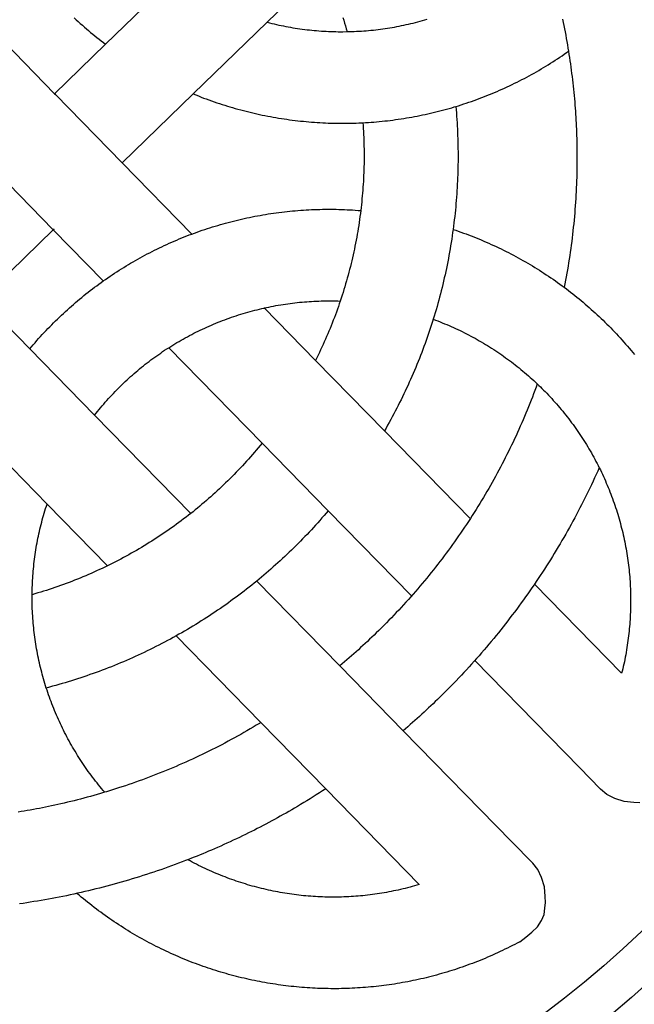
# Model space of a CAD drawing. Units: millimetres. Extents: x 1 to 511, y -422 to 91.
# Drawn here: x 415 to 440, y -180 to -140 of the extents above; entities that cross this region are included whole.
import ezdxf

# ---------------------------------------------------------------- set-up
doc = ezdxf.new("R2010")
doc.units = ezdxf.units.MM
doc.layers.add('Vector Layer 1', color=7, linetype='Continuous', lineweight=30)

msp = doc.modelspace()

# ---------------------------------------------------------------- linework, layer by layer
at = {"layer": 'Vector Layer 1', "color": 18, "lineweight": 30, "true_color": 0x000000}
msp.add_line((425.378, -151.987), (425.38, -151.984), dxfattribs=at)
for points in [[(427.788, -138.213), (425.495, -140.438), (425.495, -140.438), (425.589, -140.462), (425.683, -140.485), (425.777, -140.507), (425.872, -140.529), (425.966, -140.549), (426.061, -140.569), (426.156, -140.588), (426.251, -140.607), (426.346, -140.624), (426.442, -140.641), (426.537, -140.657), (426.633, -140.673), (426.728, -140.687), (426.824, -140.701), (426.92, -140.714), (427.016, -140.726), (427.112, -140.738), (427.208, -140.749), (427.305, -140.759), (427.401, -140.768), (427.497, -140.776), (427.594, -140.784), (427.69, -140.791), (427.787, -140.797), (427.883, -140.803), (427.98, -140.807), (428.077, -140.811), (428.174, -140.814), (428.27, -140.817), (428.367, -140.818), (428.464, -140.819), (428.561, -140.819), (428.561, -140.819), (428.73, -140.817), (428.73, -140.817), (428.827, -140.815), (428.924, -140.812), (429.021, -140.809), (429.117, -140.804), (429.214, -140.799), (429.31, -140.793), (429.407, -140.786), (429.503, -140.779), (429.599, -140.771), (429.696, -140.762), (429.792, -140.752), (429.888, -140.741), (429.984, -140.73), (430.079, -140.718), (430.175, -140.705), (430.271, -140.691), (430.366, -140.677), (430.461, -140.662), (430.556, -140.646), (430.651, -140.63), (430.746, -140.612), (430.841, -140.594), (430.936, -140.575), (431.03, -140.556), (431.124, -140.535), (431.219, -140.514), (431.312, -140.492), (431.406, -140.47), (431.5, -140.446), (431.593, -140.422), (431.687, -140.397), (431.78, -140.371), (431.872, -140.345), (431.965, -140.318)], [(417.698, -140.264), (417.779, -140.339), (417.861, -140.413), (417.943, -140.486), (418.026, -140.559), (418.109, -140.632), (418.192, -140.704), (418.277, -140.775), (418.361, -140.846), (418.446, -140.916), (418.532, -140.985), (418.618, -141.054), (418.705, -141.123), (418.792, -141.191), (418.879, -141.258), (418.968, -141.324)], [(422.51, -143.334), (422.614, -143.376), (422.719, -143.418), (422.824, -143.459), (422.93, -143.499), (423.035, -143.538), (423.141, -143.577), (423.247, -143.614), (423.353, -143.651), (423.46, -143.688), (423.567, -143.723), (423.673, -143.758), (423.781, -143.792), (423.888, -143.825), (423.995, -143.857), (424.103, -143.889), (424.211, -143.92), (424.319, -143.95), (424.428, -143.979), (424.536, -144.008), (424.645, -144.036), (424.754, -144.063), (424.863, -144.089), (424.972, -144.115), (425.081, -144.14), (425.191, -144.163), (425.301, -144.187), (425.41, -144.209), (425.52, -144.231), (425.63, -144.252), (425.741, -144.272), (425.851, -144.291), (425.962, -144.31), (426.072, -144.327), (426.183, -144.344), (426.294, -144.361), (426.405, -144.376), (426.516, -144.391), (426.627, -144.405), (426.739, -144.418), (426.85, -144.43), (426.961, -144.441), (427.073, -144.452), (427.185, -144.462), (427.297, -144.471), (427.408, -144.48), (427.52, -144.487), (427.632, -144.494), (427.744, -144.5), (427.856, -144.505), (427.968, -144.51), (428.081, -144.513), (428.193, -144.516), (428.305, -144.518), (428.417, -144.519), (428.53, -144.52), (428.642, -144.519), (428.755, -144.518), (428.867, -144.516), (428.979, -144.514), (429.092, -144.51), (429.204, -144.506), (429.317, -144.501), (429.317, -144.501), (429.37, -144.498), (429.37, -144.498), (429.481, -144.492), (429.591, -144.485), (429.702, -144.477), (429.812, -144.469), (429.922, -144.459), (430.032, -144.449), (430.143, -144.439), (430.253, -144.427), (430.362, -144.415), (430.472, -144.402), (430.582, -144.388), (430.692, -144.373), (430.801, -144.358), (430.91, -144.342), (431.02, -144.325), (431.129, -144.307), (431.238, -144.289), (431.346, -144.269), (431.455, -144.249), (431.564, -144.229), (431.672, -144.207), (431.78, -144.185), (431.888, -144.162), (431.996, -144.138), (432.104, -144.114), (432.212, -144.089), (432.319, -144.063), (432.426, -144.036), (432.533, -144.008), (432.64, -143.98), (432.747, -143.951), (432.853, -143.921), (432.959, -143.891), (433.066, -143.86), (433.066, -143.86), (433.126, -143.841), (433.126, -143.841), (433.232, -143.809), (433.339, -143.775), (433.445, -143.741), (433.55, -143.706), (433.656, -143.671), (433.761, -143.634), (433.866, -143.597), (433.971, -143.56), (434.075, -143.521), (434.179, -143.482), (434.283, -143.442), (434.386, -143.401), (434.489, -143.36), (434.592, -143.317), (434.694, -143.275), (434.796, -143.231), (434.898, -143.187), (435, -143.142), (435.101, -143.096), (435.202, -143.05), (435.302, -143.002), (435.402, -142.955), (435.502, -142.906), (435.602, -142.857), (435.701, -142.807), (435.8, -142.756), (435.898, -142.705), (435.996, -142.653), (436.094, -142.6), (436.191, -142.547), (436.288, -142.493), (436.384, -142.438), (436.48, -142.382), (436.576, -142.326), (436.672, -142.269), (436.766, -142.212), (436.861, -142.154), (436.955, -142.095), (437.049, -142.035), (437.142, -141.975), (437.235, -141.914), (437.328, -141.853), (437.42, -141.79), (437.512, -141.728), (437.603, -141.664), (437.603, -141.664), (437.682, -141.608)], [(435.706, -177.602), (435.71, -177.599), (435.71, -177.599), (435.958, -177.42), (435.958, -177.42), (436.198, -177.213), (436.198, -177.213), (436.425, -176.999), (436.425, -176.999), (436.596, -176.738), (436.596, -176.738), (436.703, -176.502), (436.703, -176.502), (436.731, -176.24), (436.731, -176.24), (436.752, -176.01), (436.752, -176.01), (436.742, -175.767), (436.742, -175.767), (436.707, -175.383), (436.707, -175.383), (436.595, -175.004), (436.595, -175.004), (436.441, -174.685), (436.441, -174.685), (436.235, -174.423), (436.235, -174.423), (435.378, -173.544), (435.378, -173.544), (431, -169.07), (431, -169.07), (428.434, -166.449), (428.434, -166.449), (425.079, -163.02)]]:
    msp.add_lwpolyline(points, dxfattribs=at)
at = {"layer": 'Vector Layer 1', "color": 18, "lineweight": 30, "true_color": 0x000000, "extrusion": (0, 0, -1)}
for points in [[(-428.559, -140.24), (-428.595, -140.355), (-428.63, -140.47), (-428.664, -140.586), (-428.698, -140.701), (-428.73, -140.817)], [(-437.441, -140.314), (-437.468, -140.443), (-437.494, -140.572), (-437.52, -140.701), (-437.544, -140.83), (-437.569, -140.96), (-437.593, -141.089), (-437.616, -141.219), (-437.638, -141.349), (-437.66, -141.479), (-437.682, -141.609), (-437.682, -141.609), (-437.702, -141.736), (-437.722, -141.863), (-437.741, -141.991), (-437.759, -142.118), (-437.777, -142.246), (-437.794, -142.374), (-437.81, -142.502), (-437.826, -142.63), (-437.841, -142.758), (-437.856, -142.886), (-437.87, -143.014), (-437.883, -143.142), (-437.896, -143.27), (-437.909, -143.399), (-437.921, -143.527), (-437.932, -143.655), (-437.943, -143.784), (-437.943, -143.784), (-437.953, -143.906), (-437.962, -144.029), (-437.97, -144.151), (-437.978, -144.274), (-437.984, -144.396), (-437.991, -144.519), (-437.996, -144.641), (-438.001, -144.764), (-438.006, -144.887), (-438.01, -145.009), (-438.013, -145.132), (-438.016, -145.254), (-438.018, -145.377), (-438.02, -145.5), (-438.022, -145.623), (-438.023, -145.745), (-438.024, -145.868), (-438.025, -145.991), (-438.025, -146.113), (-438.025, -146.113), (-438.023, -146.259), (-438.021, -146.405), (-438.018, -146.551), (-438.014, -146.696), (-438.01, -146.842), (-438.004, -146.987), (-437.998, -147.132), (-437.991, -147.277), (-437.983, -147.422), (-437.975, -147.567), (-437.965, -147.712), (-437.955, -147.857), (-437.944, -148.001), (-437.932, -148.146), (-437.92, -148.29), (-437.907, -148.434), (-437.893, -148.579), (-437.878, -148.723), (-437.863, -148.866), (-437.846, -149.01), (-437.829, -149.154), (-437.811, -149.297), (-437.793, -149.441), (-437.773, -149.584), (-437.753, -149.727), (-437.732, -149.87), (-437.711, -150.013), (-437.688, -150.155), (-437.665, -150.298), (-437.641, -150.44), (-437.616, -150.582), (-437.591, -150.724), (-437.565, -150.866), (-437.538, -151.008), (-437.51, -151.15)], [(-433.126, -143.841), (-433.137, -143.972), (-433.148, -144.103), (-433.158, -144.234), (-433.167, -144.365), (-433.175, -144.496), (-433.183, -144.627), (-433.189, -144.757), (-433.195, -144.888), (-433.201, -145.019), (-433.205, -145.15), (-433.209, -145.281), (-433.212, -145.412), (-433.214, -145.543), (-433.215, -145.674), (-433.216, -145.805), (-433.216, -145.936), (-433.215, -146.067), (-433.213, -146.198), (-433.21, -146.329), (-433.207, -146.46), (-433.203, -146.591), (-433.198, -146.722), (-433.193, -146.853), (-433.186, -146.984), (-433.179, -147.114), (-433.171, -147.245), (-433.163, -147.376), (-433.153, -147.506), (-433.143, -147.637), (-433.132, -147.767), (-433.121, -147.898), (-433.108, -148.028), (-433.095, -148.159), (-433.081, -148.289), (-433.066, -148.419), (-433.05, -148.549), (-433.034, -148.679), (-433.017, -148.809), (-433.017, -148.809), (-432.999, -148.941), (-432.98, -149.073), (-432.96, -149.204), (-432.94, -149.336), (-432.918, -149.467), (-432.896, -149.599), (-432.873, -149.73), (-432.85, -149.861), (-432.825, -149.991), (-432.8, -150.122), (-432.774, -150.252), (-432.747, -150.383), (-432.72, -150.513), (-432.691, -150.643), (-432.662, -150.773), (-432.632, -150.902), (-432.602, -151.032), (-432.57, -151.161), (-432.538, -151.29), (-432.505, -151.419), (-432.471, -151.547), (-432.437, -151.676), (-432.402, -151.804), (-432.366, -151.932), (-432.329, -152.06), (-432.291, -152.188), (-432.253, -152.315), (-432.214, -152.442), (-432.214, -152.442), (-432.175, -152.566), (-432.135, -152.69), (-432.095, -152.813), (-432.053, -152.936), (-432.012, -153.059), (-431.969, -153.182), (-431.926, -153.304), (-431.882, -153.426), (-431.837, -153.548), (-431.792, -153.67), (-431.746, -153.791), (-431.699, -153.912), (-431.652, -154.033), (-431.603, -154.153), (-431.554, -154.274), (-431.505, -154.393), (-431.455, -154.513), (-431.404, -154.632), (-431.352, -154.751), (-431.3, -154.87), (-431.246, -154.988), (-431.193, -155.106), (-431.138, -155.224), (-431.083, -155.341), (-431.027, -155.458), (-430.971, -155.575), (-430.914, -155.692), (-430.856, -155.808), (-430.797, -155.924), (-430.738, -156.039), (-430.678, -156.154), (-430.617, -156.269), (-430.556, -156.383), (-430.494, -156.497), (-430.431, -156.611), (-430.368, -156.724), (-430.304, -156.837), (-430.239, -156.95)], [(-429.37, -144.498), (-429.378, -144.616), (-429.385, -144.735), (-429.392, -144.853), (-429.398, -144.972), (-429.403, -145.09), (-429.407, -145.209), (-429.411, -145.327), (-429.413, -145.446), (-429.415, -145.564), (-429.417, -145.683), (-429.417, -145.802), (-429.417, -145.92), (-429.416, -146.039), (-429.414, -146.157), (-429.411, -146.276), (-429.408, -146.394), (-429.404, -146.512), (-429.399, -146.631), (-429.394, -146.749), (-429.387, -146.867), (-429.38, -146.986), (-429.372, -147.104), (-429.364, -147.222), (-429.354, -147.34), (-429.344, -147.458), (-429.333, -147.576), (-429.322, -147.694), (-429.309, -147.812), (-429.296, -147.93), (-429.282, -148.048), (-429.282, -148.048), (-429.267, -148.168), (-429.251, -148.288), (-429.235, -148.408), (-429.217, -148.528), (-429.199, -148.648), (-429.18, -148.768), (-429.16, -148.888), (-429.14, -149.007), (-429.119, -149.126), (-429.097, -149.245), (-429.074, -149.364), (-429.05, -149.483), (-429.026, -149.602), (-429, -149.72), (-428.974, -149.838), (-428.948, -149.956), (-428.92, -150.074), (-428.892, -150.192), (-428.863, -150.31), (-428.833, -150.427), (-428.802, -150.544), (-428.771, -150.661), (-428.739, -150.778), (-428.706, -150.894), (-428.672, -151.011), (-428.638, -151.127), (-428.603, -151.243), (-428.567, -151.358), (-428.53, -151.474), (-428.492, -151.589), (-428.454, -151.704), (-428.454, -151.704), (-428.416, -151.816), (-428.377, -151.928), (-428.338, -152.039), (-428.298, -152.151), (-428.257, -152.262), (-428.215, -152.372), (-428.173, -152.483), (-428.13, -152.593), (-428.086, -152.703), (-428.041, -152.812), (-427.996, -152.922), (-427.95, -153.03), (-427.904, -153.139), (-427.857, -153.248), (-427.809, -153.356), (-427.76, -153.463), (-427.711, -153.571), (-427.661, -153.678), (-427.61, -153.785), (-427.558, -153.891), (-427.506, -153.998), (-427.454, -154.103)], [(-415.899, -153.64), (-415.969, -153.556), (-416.041, -153.472), (-416.113, -153.389), (-416.185, -153.306), (-416.258, -153.224), (-416.332, -153.142), (-416.406, -153.061), (-416.481, -152.98), (-416.556, -152.9), (-416.632, -152.821), (-416.709, -152.741), (-416.786, -152.663), (-416.863, -152.585), (-416.941, -152.507), (-417.02, -152.431), (-417.02, -152.431), (-417.099, -152.354), (-417.179, -152.279), (-417.259, -152.204), (-417.339, -152.13), (-417.42, -152.056), (-417.502, -151.983), (-417.584, -151.91), (-417.666, -151.838), (-417.749, -151.766), (-417.833, -151.695), (-417.917, -151.625), (-418.002, -151.555), (-418.087, -151.486), (-418.172, -151.418), (-418.258, -151.35), (-418.345, -151.282), (-418.432, -151.216), (-418.519, -151.149), (-418.607, -151.084), (-418.695, -151.019), (-418.784, -150.954), (-418.874, -150.891), (-418.874, -150.891), (-418.964, -150.828), (-419.054, -150.765), (-419.145, -150.703), (-419.236, -150.642), (-419.327, -150.581), (-419.419, -150.521), (-419.512, -150.462), (-419.604, -150.403), (-419.697, -150.345), (-419.791, -150.288), (-419.885, -150.232), (-419.979, -150.176), (-420.074, -150.12), (-420.169, -150.065), (-420.265, -150.011), (-420.361, -149.958), (-420.457, -149.905), (-420.553, -149.853), (-420.65, -149.802), (-420.748, -149.751), (-420.845, -149.701), (-420.944, -149.652), (-421.042, -149.604), (-421.141, -149.556), (-421.24, -149.508), (-421.339, -149.462), (-421.439, -149.416), (-421.539, -149.371), (-421.639, -149.326), (-421.74, -149.282), (-421.841, -149.239), (-421.943, -149.197), (-422.044, -149.155), (-422.146, -149.114), (-422.249, -149.074), (-422.351, -149.034), (-422.454, -148.996), (-422.454, -148.996), (-422.558, -148.957), (-422.662, -148.92), (-422.766, -148.883), (-422.871, -148.847), (-422.975, -148.811), (-423.08, -148.777), (-423.185, -148.743), (-423.29, -148.71), (-423.396, -148.677), (-423.501, -148.646), (-423.607, -148.615), (-423.713, -148.584), (-423.819, -148.555), (-423.926, -148.526), (-424.032, -148.498), (-424.139, -148.471), (-424.246, -148.445), (-424.353, -148.419), (-424.46, -148.394), (-424.568, -148.37), (-424.675, -148.347), (-424.783, -148.324), (-424.891, -148.302), (-424.999, -148.281), (-425.107, -148.26), (-425.215, -148.241), (-425.324, -148.222), (-425.432, -148.204), (-425.541, -148.186), (-425.65, -148.17), (-425.759, -148.154), (-425.868, -148.139), (-425.977, -148.124), (-426.086, -148.111), (-426.196, -148.098), (-426.305, -148.086), (-426.415, -148.074), (-426.524, -148.064), (-426.634, -148.054), (-426.744, -148.045), (-426.854, -148.037), (-426.964, -148.029), (-427.074, -148.022), (-427.184, -148.016), (-427.294, -148.011), (-427.404, -148.006), (-427.514, -148.003), (-427.624, -148), (-427.735, -147.998), (-427.845, -147.996), (-427.956, -147.996), (-428.066, -147.996), (-428.177, -147.997), (-428.287, -147.998), (-428.398, -148.001), (-428.508, -148.004), (-428.619, -148.008), (-428.729, -148.013), (-428.84, -148.018), (-428.95, -148.024), (-429.061, -148.031), (-429.172, -148.039), (-429.282, -148.048)], [(-433.017, -148.809), (-433.122, -148.844), (-433.227, -148.881), (-433.331, -148.917), (-433.435, -148.955), (-433.539, -148.993), (-433.643, -149.032), (-433.746, -149.071), (-433.849, -149.112), (-433.952, -149.153), (-434.054, -149.194), (-434.157, -149.237), (-434.258, -149.28), (-434.36, -149.324), (-434.461, -149.368), (-434.562, -149.414), (-434.662, -149.46), (-434.763, -149.506), (-434.863, -149.553), (-434.962, -149.601), (-435.061, -149.65), (-435.16, -149.699), (-435.259, -149.749), (-435.357, -149.8), (-435.455, -149.852), (-435.552, -149.904), (-435.649, -149.956), (-435.746, -150.01), (-435.842, -150.064), (-435.938, -150.119), (-436.034, -150.174), (-436.129, -150.23), (-436.224, -150.287), (-436.318, -150.344), (-436.412, -150.402), (-436.506, -150.461), (-436.599, -150.52), (-436.692, -150.58), (-436.785, -150.641), (-436.877, -150.702), (-436.969, -150.764), (-437.06, -150.827), (-437.151, -150.89), (-437.241, -150.954), (-437.331, -151.019), (-437.421, -151.084), (-437.51, -151.15), (-437.51, -151.15), (-437.597, -151.215), (-437.683, -151.281), (-437.769, -151.347), (-437.855, -151.414), (-437.94, -151.481), (-438.024, -151.549), (-438.108, -151.618), (-438.192, -151.687), (-438.275, -151.757), (-438.358, -151.827), (-438.44, -151.898), (-438.522, -151.969), (-438.603, -152.041), (-438.684, -152.113), (-438.764, -152.186), (-438.844, -152.26), (-438.923, -152.334), (-439.002, -152.409), (-439.08, -152.484), (-439.158, -152.56), (-439.235, -152.636), (-439.311, -152.713), (-439.388, -152.79), (-439.388, -152.79), (-439.465, -152.87), (-439.543, -152.95), (-439.619, -153.031), (-439.695, -153.113), (-439.771, -153.195), (-439.845, -153.278), (-439.92, -153.361), (-439.993, -153.444), (-440.066, -153.529), (-440.139, -153.613), (-440.211, -153.698), (-440.282, -153.784), (-440.353, -153.87)], [(-418.519, -156.318), (-418.579, -156.241), (-418.64, -156.166), (-418.701, -156.09), (-418.763, -156.015), (-418.826, -155.941), (-418.889, -155.867), (-418.953, -155.794), (-419.017, -155.721), (-419.082, -155.648), (-419.147, -155.577), (-419.214, -155.505), (-419.28, -155.435), (-419.347, -155.364), (-419.415, -155.295), (-419.484, -155.226), (-419.553, -155.157), (-419.622, -155.089), (-419.622, -155.089), (-419.692, -155.022), (-419.762, -154.956), (-419.833, -154.89), (-419.904, -154.824), (-419.976, -154.759), (-420.048, -154.695), (-420.121, -154.632), (-420.195, -154.569), (-420.269, -154.506), (-420.343, -154.444), (-420.418, -154.383), (-420.493, -154.322), (-420.569, -154.262), (-420.645, -154.203), (-420.722, -154.144), (-420.8, -154.086), (-420.877, -154.029), (-420.956, -153.972), (-421.034, -153.915), (-421.114, -153.86), (-421.193, -153.805), (-421.273, -153.75), (-421.354, -153.696), (-421.435, -153.643), (-421.516, -153.591), (-421.516, -153.591), (-421.599, -153.539), (-421.682, -153.487), (-421.765, -153.436), (-421.849, -153.386), (-421.934, -153.336), (-422.018, -153.287), (-422.103, -153.239), (-422.189, -153.192), (-422.274, -153.145), (-422.361, -153.099), (-422.447, -153.054), (-422.534, -153.009), (-422.621, -152.965), (-422.709, -152.922), (-422.796, -152.879), (-422.885, -152.837), (-422.973, -152.796), (-423.062, -152.756), (-423.151, -152.716), (-423.241, -152.678), (-423.331, -152.639), (-423.421, -152.602), (-423.511, -152.565), (-423.602, -152.529), (-423.693, -152.494), (-423.784, -152.459), (-423.876, -152.426), (-423.968, -152.393), (-424.06, -152.36), (-424.153, -152.329), (-424.245, -152.298), (-424.338, -152.268), (-424.432, -152.239), (-424.525, -152.21), (-424.619, -152.182), (-424.713, -152.155), (-424.807, -152.129), (-424.902, -152.103), (-424.997, -152.078), (-425.092, -152.054), (-425.187, -152.031), (-425.282, -152.009), (-425.378, -151.987), (-425.378, -151.987), (-425.381, -151.986), (-425.381, -151.986), (-425.38, -151.984)], [(-433.711, -160.497), (-430.239, -156.95), (-430.239, -156.95), (-427.454, -154.103), (-427.454, -154.103), (-425.381, -151.986), (-425.381, -151.986), (-425.476, -151.965), (-425.57, -151.946), (-425.665, -151.926), (-425.76, -151.908), (-425.855, -151.89), (-425.95, -151.874), (-426.046, -151.857), (-426.141, -151.842), (-426.237, -151.828), (-426.332, -151.814), (-426.428, -151.801), (-426.524, -151.788), (-426.62, -151.777), (-426.716, -151.766), (-426.812, -151.756), (-426.908, -151.747), (-427.004, -151.739), (-427.101, -151.731), (-427.197, -151.724), (-427.293, -151.718), (-427.39, -151.712), (-427.487, -151.708), (-427.583, -151.704), (-427.68, -151.701), (-427.777, -151.699), (-427.873, -151.697), (-427.97, -151.696), (-428.067, -151.696), (-428.164, -151.697), (-428.261, -151.699), (-428.357, -151.701), (-428.454, -151.704)], [(-432.214, -152.442), (-432.306, -152.476), (-432.397, -152.511), (-432.489, -152.547), (-432.58, -152.583), (-432.67, -152.62), (-432.761, -152.658), (-432.851, -152.696), (-432.94, -152.735), (-433.03, -152.775), (-433.119, -152.816), (-433.207, -152.857), (-433.296, -152.899), (-433.384, -152.942), (-433.471, -152.985), (-433.558, -153.029), (-433.645, -153.074), (-433.732, -153.119), (-433.818, -153.166), (-433.903, -153.212), (-433.989, -153.26), (-434.074, -153.308), (-434.158, -153.357), (-434.242, -153.406), (-434.326, -153.457), (-434.409, -153.507), (-434.492, -153.559), (-434.575, -153.611), (-434.657, -153.664), (-434.739, -153.717), (-434.82, -153.771), (-434.901, -153.826), (-434.981, -153.882), (-435.061, -153.938), (-435.141, -153.994), (-435.22, -154.052), (-435.298, -154.11), (-435.376, -154.168), (-435.454, -154.228), (-435.531, -154.288), (-435.608, -154.348), (-435.684, -154.409), (-435.76, -154.471), (-435.835, -154.534), (-435.91, -154.597), (-435.985, -154.66), (-436.059, -154.724), (-436.132, -154.789), (-436.205, -154.855), (-436.277, -154.921), (-436.349, -154.987), (-436.42, -155.055), (-436.42, -155.055), (-436.484, -155.116), (-436.547, -155.177), (-436.61, -155.239), (-436.672, -155.301), (-436.734, -155.364), (-436.734, -155.364), (-436.802, -155.434), (-436.87, -155.505), (-436.936, -155.576), (-437.003, -155.647), (-437.068, -155.719), (-437.133, -155.792), (-437.198, -155.865), (-437.262, -155.939), (-437.325, -156.013), (-437.387, -156.087), (-437.45, -156.162), (-437.511, -156.238), (-437.572, -156.314), (-437.632, -156.39), (-437.691, -156.467), (-437.75, -156.545), (-437.809, -156.622), (-437.866, -156.701), (-437.923, -156.78), (-437.98, -156.859), (-438.035, -156.938), (-438.091, -157.019), (-438.145, -157.099), (-438.199, -157.18), (-438.252, -157.261), (-438.305, -157.343), (-438.356, -157.426), (-438.408, -157.508), (-438.458, -157.591), (-438.508, -157.675), (-438.557, -157.759), (-438.606, -157.843), (-438.654, -157.928), (-438.701, -158.013), (-438.748, -158.098), (-438.793, -158.184), (-438.839, -158.27), (-438.883, -158.357), (-438.927, -158.444), (-438.927, -158.444), (-438.97, -158.531), (-439.012, -158.619), (-439.054, -158.706), (-439.094, -158.794), (-439.134, -158.882), (-439.174, -158.971), (-439.212, -159.059), (-439.25, -159.148), (-439.287, -159.237), (-439.324, -159.327), (-439.359, -159.416), (-439.394, -159.506), (-439.428, -159.596), (-439.462, -159.687), (-439.494, -159.777), (-439.526, -159.868), (-439.558, -159.959), (-439.588, -160.05), (-439.618, -160.141), (-439.647, -160.233), (-439.675, -160.324), (-439.703, -160.416), (-439.729, -160.508), (-439.755, -160.6), (-439.781, -160.693), (-439.805, -160.785), (-439.829, -160.878), (-439.852, -160.971), (-439.874, -161.064), (-439.896, -161.157), (-439.917, -161.251), (-439.937, -161.344), (-439.956, -161.438), (-439.975, -161.531), (-439.993, -161.625), (-440.01, -161.719), (-440.026, -161.813), (-440.042, -161.907), (-440.056, -162.002), (-440.071, -162.096), (-440.084, -162.19), (-440.096, -162.285), (-440.108, -162.38), (-440.119, -162.474), (-440.13, -162.569), (-440.139, -162.664), (-440.148, -162.759), (-440.156, -162.854), (-440.164, -162.949), (-440.17, -163.045), (-440.176, -163.14), (-440.181, -163.235), (-440.185, -163.33), (-440.189, -163.426), (-440.192, -163.521), (-440.194, -163.616), (-440.195, -163.712), (-440.195, -163.807), (-440.195, -163.903), (-440.194, -163.998), (-440.192, -164.094), (-440.19, -164.189), (-440.186, -164.285), (-440.182, -164.38), (-440.178, -164.476), (-440.172, -164.571), (-440.166, -164.666), (-440.159, -164.762), (-440.151, -164.857), (-440.142, -164.953), (-440.133, -165.048), (-440.122, -165.143), (-440.112, -165.238), (-440.1, -165.333), (-440.087, -165.429), (-440.074, -165.524), (-440.06, -165.619), (-440.045, -165.713), (-440.03, -165.808), (-440.013, -165.903), (-439.996, -165.998), (-439.979, -166.092), (-439.96, -166.187), (-439.941, -166.281), (-439.92, -166.375), (-439.899, -166.47), (-439.878, -166.564), (-439.855, -166.658), (-439.832, -166.751), (-439.832, -166.751), (-436.305, -163.147)], [(-436.42, -155.055), (-436.372, -155.188), (-436.323, -155.32), (-436.273, -155.453), (-436.222, -155.585), (-436.17, -155.717), (-436.118, -155.848), (-436.066, -155.979), (-436.012, -156.11), (-435.958, -156.241), (-435.903, -156.372), (-435.848, -156.502), (-435.792, -156.631), (-435.735, -156.761), (-435.677, -156.89), (-435.619, -157.019), (-435.56, -157.148), (-435.5, -157.276), (-435.44, -157.404), (-435.379, -157.531), (-435.317, -157.659), (-435.255, -157.786), (-435.192, -157.912), (-435.128, -158.039), (-435.064, -158.165), (-434.999, -158.29), (-434.933, -158.416), (-434.867, -158.541), (-434.8, -158.665), (-434.732, -158.79), (-434.664, -158.914), (-434.595, -159.037), (-434.525, -159.161), (-434.455, -159.283), (-434.384, -159.406), (-434.312, -159.528), (-434.24, -159.65), (-434.167, -159.771), (-434.093, -159.893), (-434.019, -160.013), (-433.944, -160.134), (-433.868, -160.254), (-433.792, -160.373), (-433.715, -160.492), (-433.637, -160.611), (-433.559, -160.73), (-433.48, -160.848), (-433.401, -160.965), (-433.321, -161.083), (-433.24, -161.199), (-433.159, -161.316), (-433.076, -161.432), (-432.994, -161.547), (-432.91, -161.663), (-432.826, -161.778), (-432.742, -161.892), (-432.656, -162.006), (-432.571, -162.119), (-432.484, -162.233), (-432.397, -162.345), (-432.309, -162.458), (-432.221, -162.569), (-432.132, -162.681), (-432.042, -162.792), (-431.952, -162.902), (-431.861, -163.012), (-431.769, -163.122), (-431.677, -163.231), (-431.584, -163.34), (-431.491, -163.448), (-431.397, -163.556), (-431.302, -163.663), (-431.207, -163.77), (-431.111, -163.877), (-431.014, -163.983), (-430.917, -164.088), (-430.819, -164.193), (-430.721, -164.298), (-430.622, -164.402), (-430.523, -164.506), (-430.422, -164.609), (-430.322, -164.711), (-430.22, -164.813), (-430.118, -164.915), (-430.016, -165.016), (-429.912, -165.117), (-429.912, -165.117), (-429.822, -165.203), (-429.732, -165.289), (-429.642, -165.374), (-429.551, -165.459), (-429.46, -165.544), (-429.369, -165.628), (-429.277, -165.712), (-429.185, -165.796), (-429.092, -165.879), (-429, -165.962), (-428.907, -166.044), (-428.813, -166.126), (-428.719, -166.208), (-428.624, -166.289), (-428.53, -166.369), (-428.434, -166.449)], [(-425.291, -157.448), (-425.214, -157.541), (-425.137, -157.635), (-425.059, -157.727), (-424.981, -157.819), (-424.901, -157.911), (-424.822, -158.002), (-424.741, -158.093), (-424.661, -158.183), (-424.579, -158.272), (-424.497, -158.361), (-424.414, -158.45), (-424.331, -158.538), (-424.247, -158.625), (-424.163, -158.712), (-424.078, -158.798), (-423.993, -158.884), (-423.906, -158.969), (-423.82, -159.054), (-423.82, -159.054), (-423.735, -159.135), (-423.65, -159.216), (-423.565, -159.297), (-423.479, -159.376), (-423.392, -159.456), (-423.305, -159.534), (-423.218, -159.613), (-423.13, -159.69), (-423.041, -159.767), (-422.952, -159.844), (-422.863, -159.92), (-422.773, -159.995), (-422.682, -160.07), (-422.591, -160.144), (-422.5, -160.218), (-422.408, -160.291), (-422.408, -160.291), (-422.313, -160.365), (-422.217, -160.439), (-422.121, -160.513), (-422.025, -160.585), (-421.928, -160.657), (-421.831, -160.728), (-421.733, -160.799), (-421.635, -160.869), (-421.536, -160.939), (-421.437, -161.007), (-421.338, -161.076), (-421.238, -161.143), (-421.137, -161.21), (-421.036, -161.276), (-420.935, -161.341), (-420.833, -161.406), (-420.731, -161.47), (-420.629, -161.534), (-420.526, -161.597), (-420.422, -161.659), (-420.319, -161.72), (-420.214, -161.781), (-420.11, -161.841), (-420.005, -161.901), (-419.899, -161.96), (-419.793, -162.018), (-419.687, -162.075), (-419.581, -162.132), (-419.474, -162.188), (-419.366, -162.244), (-419.259, -162.298), (-419.151, -162.352), (-419.042, -162.406), (-419.042, -162.406), (-418.933, -162.458), (-418.824, -162.51), (-418.714, -162.561), (-418.604, -162.612), (-418.494, -162.662), (-418.383, -162.711), (-418.273, -162.759), (-418.161, -162.807), (-418.05, -162.854), (-417.938, -162.9), (-417.826, -162.945), (-417.713, -162.99), (-417.601, -163.034), (-417.488, -163.077), (-417.375, -163.12), (-417.261, -163.162), (-417.147, -163.203), (-417.033, -163.243), (-416.919, -163.283), (-416.804, -163.321), (-416.689, -163.359), (-416.574, -163.397), (-416.459, -163.433), (-416.343, -163.469), (-416.227, -163.504), (-416.111, -163.539), (-415.994, -163.572)], [(-438.927, -158.444), (-438.865, -158.581), (-438.803, -158.718), (-438.74, -158.854), (-438.677, -158.991), (-438.613, -159.127), (-438.548, -159.262), (-438.482, -159.397), (-438.416, -159.532), (-438.349, -159.667), (-438.281, -159.801), (-438.213, -159.935), (-438.144, -160.068), (-438.075, -160.202), (-438.004, -160.335), (-437.933, -160.467), (-437.862, -160.599), (-437.79, -160.731), (-437.717, -160.863), (-437.643, -160.994), (-437.569, -161.125), (-437.494, -161.255), (-437.418, -161.385), (-437.342, -161.515), (-437.265, -161.644), (-437.187, -161.773), (-437.109, -161.902), (-437.03, -162.03), (-436.951, -162.158), (-436.871, -162.286), (-436.79, -162.413), (-436.708, -162.54), (-436.626, -162.666), (-436.543, -162.792), (-436.46, -162.918), (-436.376, -163.043), (-436.291, -163.168), (-436.206, -163.292), (-436.12, -163.416), (-436.033, -163.54), (-435.946, -163.663), (-435.858, -163.786), (-435.769, -163.908), (-435.68, -164.03), (-435.59, -164.152), (-435.5, -164.273), (-435.409, -164.393), (-435.317, -164.514), (-435.225, -164.634), (-435.132, -164.753), (-435.038, -164.872), (-434.944, -164.991), (-434.849, -165.109), (-434.753, -165.226), (-434.657, -165.344), (-434.56, -165.46), (-434.463, -165.577), (-434.365, -165.693), (-434.266, -165.808), (-434.167, -165.923), (-434.067, -166.038), (-433.967, -166.152), (-433.866, -166.265), (-433.764, -166.379), (-433.662, -166.491), (-433.559, -166.604), (-433.455, -166.715), (-433.351, -166.827), (-433.246, -166.937), (-433.141, -167.048), (-433.035, -167.158), (-432.928, -167.267), (-432.821, -167.376), (-432.713, -167.484), (-432.605, -167.592), (-432.496, -167.7), (-432.386, -167.806), (-432.386, -167.806), (-432.295, -167.893), (-432.205, -167.979), (-432.114, -168.065), (-432.023, -168.151), (-431.932, -168.236), (-431.84, -168.321), (-431.748, -168.406), (-431.656, -168.491), (-431.563, -168.575), (-431.471, -168.659), (-431.377, -168.742), (-431.284, -168.825), (-431.19, -168.907), (-431.095, -168.989), (-431, -169.07)], [(-418.931, -171.557), (-418.867, -171.483), (-418.804, -171.408), (-418.742, -171.333), (-418.681, -171.257), (-418.62, -171.181), (-418.559, -171.104), (-418.5, -171.027), (-418.441, -170.95), (-418.382, -170.872), (-418.325, -170.794), (-418.267, -170.715), (-418.211, -170.635), (-418.155, -170.556), (-418.1, -170.476), (-418.046, -170.395), (-417.992, -170.314), (-417.939, -170.233), (-417.886, -170.151), (-417.834, -170.069), (-417.783, -169.986), (-417.733, -169.903), (-417.683, -169.82), (-417.634, -169.736), (-417.585, -169.652), (-417.537, -169.568), (-417.49, -169.483), (-417.444, -169.398), (-417.398, -169.312), (-417.353, -169.226), (-417.308, -169.14), (-417.265, -169.053), (-417.222, -168.966), (-417.179, -168.878), (-417.138, -168.791), (-417.097, -168.703), (-417.057, -168.614), (-417.017, -168.526), (-416.978, -168.436), (-416.94, -168.347), (-416.903, -168.257), (-416.866, -168.167), (-416.83, -168.077), (-416.795, -167.986), (-416.761, -167.895), (-416.727, -167.804), (-416.694, -167.713), (-416.662, -167.621), (-416.63, -167.529), (-416.599, -167.436), (-416.569, -167.344), (-416.569, -167.344), (-416.54, -167.252), (-416.512, -167.16), (-416.484, -167.068), (-416.458, -166.976), (-416.432, -166.884), (-416.406, -166.791), (-416.382, -166.699), (-416.358, -166.606), (-416.335, -166.513), (-416.313, -166.42), (-416.291, -166.326), (-416.271, -166.233), (-416.25, -166.139), (-416.231, -166.045), (-416.213, -165.951), (-416.195, -165.857), (-416.178, -165.763), (-416.162, -165.669), (-416.146, -165.574), (-416.131, -165.48), (-416.117, -165.385), (-416.104, -165.291), (-416.091, -165.196), (-416.08, -165.101), (-416.069, -165.006), (-416.058, -164.911), (-416.049, -164.815), (-416.04, -164.72), (-416.032, -164.625), (-416.025, -164.529), (-416.018, -164.434), (-416.013, -164.338), (-416.008, -164.243), (-416.003, -164.147), (-416, -164.051), (-415.997, -163.956), (-415.995, -163.86), (-415.994, -163.764), (-415.994, -163.668), (-415.994, -163.572), (-415.994, -163.572), (-415.996, -163.477), (-415.997, -163.381), (-416, -163.285), (-416.004, -163.189), (-416.008, -163.094), (-416.013, -162.998), (-416.018, -162.903), (-416.025, -162.807), (-416.032, -162.712), (-416.04, -162.617), (-416.049, -162.522), (-416.059, -162.427), (-416.069, -162.332), (-416.08, -162.237), (-416.092, -162.142), (-416.104, -162.047), (-416.117, -161.953), (-416.132, -161.858), (-416.146, -161.764), (-416.162, -161.67), (-416.178, -161.576), (-416.195, -161.482), (-416.213, -161.388), (-416.232, -161.294), (-416.251, -161.201), (-416.271, -161.108), (-416.292, -161.014), (-416.313, -160.921), (-416.336, -160.828), (-416.359, -160.736), (-416.382, -160.643), (-416.407, -160.551), (-416.432, -160.459), (-416.458, -160.367), (-416.485, -160.275), (-416.512, -160.183), (-416.541, -160.092), (-416.57, -160.001), (-416.599, -159.91)], [(-427.966, -160.181), (-427.883, -160.278), (-427.799, -160.375), (-427.715, -160.472), (-427.63, -160.568), (-427.545, -160.664), (-427.459, -160.759), (-427.373, -160.853), (-427.286, -160.947), (-427.198, -161.041), (-427.11, -161.134), (-427.022, -161.227), (-426.933, -161.319), (-426.843, -161.41), (-426.753, -161.501), (-426.662, -161.592), (-426.571, -161.682), (-426.48, -161.772), (-426.48, -161.772), (-426.389, -161.858), (-426.299, -161.945), (-426.208, -162.031), (-426.116, -162.116), (-426.024, -162.201), (-425.932, -162.285), (-425.839, -162.369), (-425.746, -162.452), (-425.652, -162.535), (-425.557, -162.617), (-425.463, -162.699), (-425.367, -162.78), (-425.272, -162.86), (-425.175, -162.941), (-425.079, -163.02), (-425.079, -163.02), (-424.977, -163.103), (-424.874, -163.186), (-424.771, -163.268), (-424.667, -163.349), (-424.563, -163.43), (-424.458, -163.51), (-424.353, -163.589), (-424.248, -163.668), (-424.142, -163.746), (-424.035, -163.823), (-423.929, -163.9), (-423.821, -163.977), (-423.713, -164.052), (-423.605, -164.127), (-423.497, -164.202), (-423.387, -164.275), (-423.278, -164.348), (-423.168, -164.421), (-423.057, -164.493), (-422.947, -164.564), (-422.835, -164.634), (-422.724, -164.704), (-422.611, -164.773), (-422.499, -164.842), (-422.386, -164.91), (-422.273, -164.977), (-422.159, -165.043), (-422.045, -165.109), (-421.93, -165.174), (-421.815, -165.239), (-421.815, -165.239), (-421.7, -165.303), (-421.584, -165.366), (-421.468, -165.428), (-421.351, -165.49), (-421.235, -165.551), (-421.117, -165.611), (-421, -165.671), (-420.882, -165.73), (-420.764, -165.788), (-420.646, -165.846), (-420.527, -165.903), (-420.408, -165.959), (-420.288, -166.014), (-420.168, -166.069), (-420.048, -166.123), (-419.928, -166.177), (-419.807, -166.229), (-419.686, -166.281), (-419.565, -166.332), (-419.443, -166.383), (-419.321, -166.433), (-419.199, -166.482), (-419.076, -166.53), (-418.953, -166.578), (-418.83, -166.624), (-418.707, -166.671), (-418.583, -166.716), (-418.459, -166.761), (-418.335, -166.805), (-418.211, -166.848), (-418.086, -166.891), (-417.961, -166.932), (-417.836, -166.973), (-417.71, -167.014), (-417.584, -167.053), (-417.458, -167.092), (-417.332, -167.13), (-417.205, -167.168), (-417.079, -167.205), (-416.952, -167.24), (-416.824, -167.276), (-416.697, -167.31), (-416.569, -167.344)], [(-421.815, -165.239), (-425.24, -168.739), (-425.24, -168.739), (-427.864, -171.42), (-427.864, -171.42), (-431.649, -175.287), (-431.649, -175.287), (-431.555, -175.314), (-431.462, -175.341), (-431.368, -175.367), (-431.274, -175.393), (-431.179, -175.417), (-431.085, -175.441), (-430.991, -175.464), (-430.896, -175.486), (-430.801, -175.508), (-430.706, -175.528), (-430.612, -175.548), (-430.517, -175.567), (-430.421, -175.586), (-430.326, -175.603), (-430.231, -175.62), (-430.136, -175.636), (-430.04, -175.651), (-429.945, -175.666), (-429.849, -175.68), (-429.753, -175.693), (-429.657, -175.705), (-429.562, -175.716), (-429.466, -175.727), (-429.37, -175.737), (-429.274, -175.746), (-429.178, -175.754), (-429.082, -175.762), (-428.986, -175.769), (-428.89, -175.775), (-428.794, -175.78), (-428.698, -175.785), (-428.602, -175.788), (-428.506, -175.792), (-428.409, -175.794), (-428.313, -175.795), (-428.217, -175.796), (-428.121, -175.796), (-428.025, -175.795), (-427.929, -175.794), (-427.833, -175.791), (-427.737, -175.788), (-427.641, -175.784), (-427.545, -175.78), (-427.449, -175.775), (-427.353, -175.769), (-427.258, -175.762), (-427.162, -175.754), (-427.066, -175.746), (-426.971, -175.737), (-426.875, -175.727), (-426.78, -175.716), (-426.684, -175.705), (-426.589, -175.693), (-426.494, -175.68), (-426.399, -175.666), (-426.304, -175.652), (-426.209, -175.637), (-426.114, -175.621), (-426.02, -175.604), (-425.925, -175.587), (-425.831, -175.569), (-425.736, -175.55), (-425.642, -175.53), (-425.548, -175.51), (-425.454, -175.489), (-425.361, -175.467), (-425.267, -175.444), (-425.174, -175.421), (-425.08, -175.397), (-424.987, -175.372), (-424.894, -175.347), (-424.802, -175.32), (-424.709, -175.293), (-424.617, -175.265), (-424.524, -175.237), (-424.432, -175.208), (-424.341, -175.178), (-424.249, -175.147), (-424.158, -175.115), (-424.066, -175.083), (-423.975, -175.05), (-423.885, -175.016), (-423.794, -174.982), (-423.704, -174.947), (-423.614, -174.911), (-423.524, -174.874), (-423.434, -174.837), (-423.345, -174.799), (-423.256, -174.76), (-423.167, -174.72), (-423.078, -174.68), (-422.99, -174.639), (-422.902, -174.597), (-422.814, -174.554), (-422.726, -174.511), (-422.639, -174.467), (-422.552, -174.422), (-422.466, -174.377), (-422.379, -174.331), (-422.293, -174.284), (-422.293, -174.284), (-422.293, -174.284)], [(-440.561, -171.988), (-440.318, -171.971), (-440.318, -171.971), (-439.933, -171.927), (-439.933, -171.927), (-439.555, -171.806), (-439.555, -171.806), (-439.239, -171.644), (-439.239, -171.644), (-438.982, -171.432), (-438.982, -171.432), (-438.121, -170.557), (-438.121, -170.557), (-433.892, -166.236)], [(-425.24, -168.739), (-425.212, -168.757), (-425.183, -168.774), (-425.183, -168.774), (-425.058, -168.85), (-424.933, -168.925), (-424.807, -168.999), (-424.681, -169.072), (-424.555, -169.145), (-424.428, -169.217), (-424.301, -169.288), (-424.173, -169.359), (-424.045, -169.429), (-423.917, -169.498), (-423.788, -169.567), (-423.659, -169.635), (-423.529, -169.702), (-423.399, -169.769), (-423.269, -169.834), (-423.138, -169.899), (-423.007, -169.964), (-422.876, -170.027), (-422.744, -170.09), (-422.612, -170.153), (-422.48, -170.214), (-422.347, -170.275), (-422.214, -170.335), (-422.081, -170.395), (-421.947, -170.453), (-421.813, -170.511), (-421.679, -170.568), (-421.544, -170.625), (-421.409, -170.681), (-421.274, -170.736), (-421.138, -170.79), (-421.002, -170.843), (-420.866, -170.896), (-420.73, -170.948), (-420.593, -171), (-420.456, -171.05), (-420.319, -171.1), (-420.181, -171.149), (-420.043, -171.198), (-419.905, -171.245), (-419.767, -171.292), (-419.628, -171.338), (-419.489, -171.384), (-419.489, -171.384), (-419.367, -171.423), (-419.245, -171.461), (-419.122, -171.499), (-418.999, -171.537), (-418.876, -171.574), (-418.753, -171.611), (-418.753, -171.611), (-418.621, -171.649), (-418.488, -171.687), (-418.355, -171.724), (-418.222, -171.76), (-418.089, -171.796), (-417.956, -171.831), (-417.823, -171.865), (-417.689, -171.899), (-417.555, -171.932), (-417.421, -171.964), (-417.287, -171.996), (-417.153, -172.027), (-417.153, -172.027), (-417.03, -172.055), (-416.907, -172.082), (-416.784, -172.109), (-416.661, -172.134), (-416.538, -172.159), (-416.415, -172.184), (-416.291, -172.208), (-416.168, -172.231), (-416.044, -172.254), (-415.92, -172.276), (-415.796, -172.298), (-415.672, -172.32), (-415.548, -172.34), (-415.424, -172.361)], [(-427.864, -171.42), (-427.739, -171.501), (-427.613, -171.582), (-427.486, -171.663), (-427.359, -171.743), (-427.232, -171.822), (-427.104, -171.9), (-426.976, -171.978), (-426.848, -172.055), (-426.719, -172.132), (-426.719, -172.132), (-426.605, -172.198), (-426.49, -172.265), (-426.376, -172.33), (-426.261, -172.396), (-426.146, -172.461), (-426.03, -172.525), (-425.915, -172.59), (-425.799, -172.653), (-425.683, -172.717), (-425.566, -172.779), (-425.45, -172.842), (-425.333, -172.903), (-425.215, -172.965), (-425.098, -173.025), (-424.98, -173.085), (-424.862, -173.145), (-424.743, -173.204), (-424.625, -173.262), (-424.505, -173.319), (-424.505, -173.319), (-424.379, -173.38), (-424.253, -173.439), (-424.127, -173.499), (-424, -173.558), (-423.873, -173.616), (-423.746, -173.674), (-423.619, -173.731), (-423.491, -173.788), (-423.363, -173.844), (-423.363, -173.844), (-423.248, -173.894), (-423.132, -173.943), (-423.016, -173.992), (-422.9, -174.04), (-422.784, -174.087), (-422.667, -174.135), (-422.551, -174.182), (-422.434, -174.228), (-422.317, -174.274), (-422.2, -174.32), (-422.2, -174.32), (-422.057, -174.375), (-421.915, -174.429), (-421.772, -174.482), (-421.629, -174.534), (-421.486, -174.586), (-421.342, -174.637), (-421.198, -174.687), (-421.054, -174.736), (-420.91, -174.785), (-420.765, -174.833), (-420.62, -174.881), (-420.475, -174.927), (-420.33, -174.973), (-420.184, -175.018), (-420.038, -175.063), (-419.892, -175.107), (-419.746, -175.15), (-419.6, -175.192), (-419.453, -175.233), (-419.306, -175.274), (-419.159, -175.314), (-419.012, -175.354), (-418.864, -175.392), (-418.717, -175.43), (-418.569, -175.467), (-418.421, -175.504), (-418.272, -175.539), (-418.124, -175.574), (-417.975, -175.608), (-417.826, -175.642), (-417.677, -175.675), (-417.528, -175.706), (-417.528, -175.706), (-417.383, -175.737), (-417.237, -175.767), (-417.092, -175.796), (-416.946, -175.824), (-416.8, -175.851), (-416.654, -175.878), (-416.508, -175.905), (-416.361, -175.93), (-416.215, -175.955), (-416.068, -175.979), (-415.922, -176.002), (-415.775, -176.025), (-415.628, -176.047), (-415.481, -176.068)], [(-435.71, -177.599), (-435.611, -177.652), (-435.513, -177.704), (-435.414, -177.755), (-435.314, -177.806), (-435.215, -177.856), (-435.115, -177.905), (-435.015, -177.953), (-434.915, -178), (-434.814, -178.047), (-434.714, -178.093), (-434.613, -178.138), (-434.512, -178.183), (-434.41, -178.227), (-434.309, -178.27), (-434.207, -178.312), (-434.105, -178.354), (-434.003, -178.394), (-433.9, -178.434), (-433.798, -178.474), (-433.695, -178.512), (-433.592, -178.55), (-433.489, -178.587), (-433.386, -178.623), (-433.282, -178.659), (-433.179, -178.694), (-433.075, -178.728), (-432.971, -178.761), (-432.867, -178.794), (-432.762, -178.825), (-432.658, -178.857), (-432.553, -178.887), (-432.448, -178.916), (-432.344, -178.945), (-432.239, -178.973), (-432.133, -179.001), (-432.028, -179.027), (-431.923, -179.053), (-431.817, -179.079), (-431.712, -179.103), (-431.606, -179.127), (-431.5, -179.15), (-431.394, -179.172), (-431.288, -179.193), (-431.182, -179.214), (-431.075, -179.234), (-430.969, -179.253), (-430.863, -179.272), (-430.756, -179.29), (-430.649, -179.307), (-430.543, -179.323), (-430.436, -179.339), (-430.329, -179.353), (-430.222, -179.367), (-430.115, -179.381), (-430.008, -179.394), (-429.901, -179.405), (-429.794, -179.417), (-429.687, -179.427), (-429.58, -179.437), (-429.472, -179.446), (-429.365, -179.454), (-429.258, -179.462), (-429.151, -179.468), (-429.043, -179.474), (-428.936, -179.48), (-428.829, -179.484), (-428.721, -179.488), (-428.614, -179.492), (-428.506, -179.494), (-428.399, -179.496), (-428.292, -179.497), (-428.184, -179.497), (-428.077, -179.496), (-427.97, -179.495), (-427.862, -179.493), (-427.755, -179.491), (-427.648, -179.487), (-427.54, -179.483), (-427.433, -179.479), (-427.326, -179.473), (-427.219, -179.467), (-427.112, -179.46), (-427.005, -179.452), (-426.898, -179.444), (-426.791, -179.435), (-426.684, -179.425), (-426.577, -179.414), (-426.471, -179.403), (-426.364, -179.391), (-426.257, -179.378), (-426.151, -179.365), (-426.045, -179.351), (-425.938, -179.336), (-425.832, -179.32), (-425.726, -179.304), (-425.62, -179.287), (-425.514, -179.269), (-425.408, -179.251), (-425.303, -179.232), (-425.197, -179.212), (-425.092, -179.191), (-424.986, -179.17), (-424.881, -179.148), (-424.776, -179.125), (-424.671, -179.102), (-424.566, -179.077), (-424.462, -179.053), (-424.357, -179.027), (-424.253, -179.001), (-424.149, -178.974), (-424.045, -178.946), (-423.941, -178.918), (-423.837, -178.889), (-423.734, -178.859), (-423.63, -178.828), (-423.527, -178.797), (-423.424, -178.765), (-423.321, -178.732), (-423.219, -178.699), (-423.116, -178.665), (-423.014, -178.63), (-422.912, -178.595), (-422.81, -178.559), (-422.709, -178.522), (-422.607, -178.484), (-422.506, -178.446), (-422.405, -178.407), (-422.304, -178.367), (-422.204, -178.327), (-422.104, -178.286), (-422.004, -178.244), (-421.904, -178.202), (-421.804, -178.158), (-421.705, -178.114), (-421.606, -178.07), (-421.507, -178.025), (-421.409, -177.979), (-421.31, -177.932), (-421.212, -177.885), (-421.115, -177.837), (-421.017, -177.788), (-420.92, -177.738), (-420.823, -177.688), (-420.726, -177.637), (-420.63, -177.586), (-420.534, -177.534), (-420.438, -177.481), (-420.343, -177.427), (-420.248, -177.373), (-420.153, -177.318), (-420.058, -177.262), (-419.964, -177.206), (-419.87, -177.148), (-419.777, -177.091), (-419.683, -177.032), (-419.591, -176.973), (-419.498, -176.913), (-419.406, -176.853), (-419.314, -176.791), (-419.222, -176.73), (-419.131, -176.667), (-419.04, -176.604), (-418.95, -176.54), (-418.86, -176.475), (-418.77, -176.41), (-418.681, -176.344), (-418.592, -176.277), (-418.503, -176.209), (-418.415, -176.141), (-418.327, -176.073), (-418.24, -176.003), (-418.153, -175.933), (-418.066, -175.862), (-417.98, -175.791), (-417.894, -175.718), (-417.808, -175.646)]]:
    msp.add_lwpolyline(points, dxfattribs=at)
at = {"layer": 'Vector Layer 1', "color": 18, "lineweight": 30, "true_color": 0x000000}
for points in [[(425.756, -134.738, 0), (421.662, -138.71, 0), (418.968, -141.324, 0), (416.905, -143.325, 0)], [(422.454, -148.996, 0), (419.639, -146.119, 0), (416.935, -143.356, 0), (416.905, -143.325, 0), (414.055, -140.413, 0)], [(414.055, -140.413, 0), (416.905, -143.325, 0), (416.935, -143.356, 0)], [(425.495, -140.438, 0), (422.51, -143.334, 0), (419.639, -146.119, 0)], [(418.874, -150.891, 0), (416.851, -148.824, 0), (414.12, -146.034, 0), (414.117, -146.03, 0), (411.267, -143.118, 0)], [(407.745, -157.659, 0), (411.157, -154.349, 0), (413.373, -152.198, 0), (413.945, -151.644, 0), (416.851, -148.824, 0), (416.881, -148.795, 0)], [(416.881, -148.795, 0), (416.851, -148.824, 0), (413.945, -151.644, 0), (413.373, -152.198, 0)], [(422.408, -160.291, 0), (418.519, -156.318, 0), (415.899, -153.64, 0), (413.945, -151.644, 0)], [(431.336, -163.624, 0), (427.966, -160.181, 0), (425.291, -157.448, 0), (421.516, -153.591, 0)], [(411.157, -154.349, 0), (413.757, -157.005, 0), (416.599, -159.91, 0), (419.042, -162.406, 0)]]:
    msp.add_polyline3d(points, dxfattribs=at)
for radius in [47.407, 44.643, 42.942]:
    msp.add_circle((411.009, -146.099), radius, dxfattribs=at)

doc.saveas('drawing.dxf')
